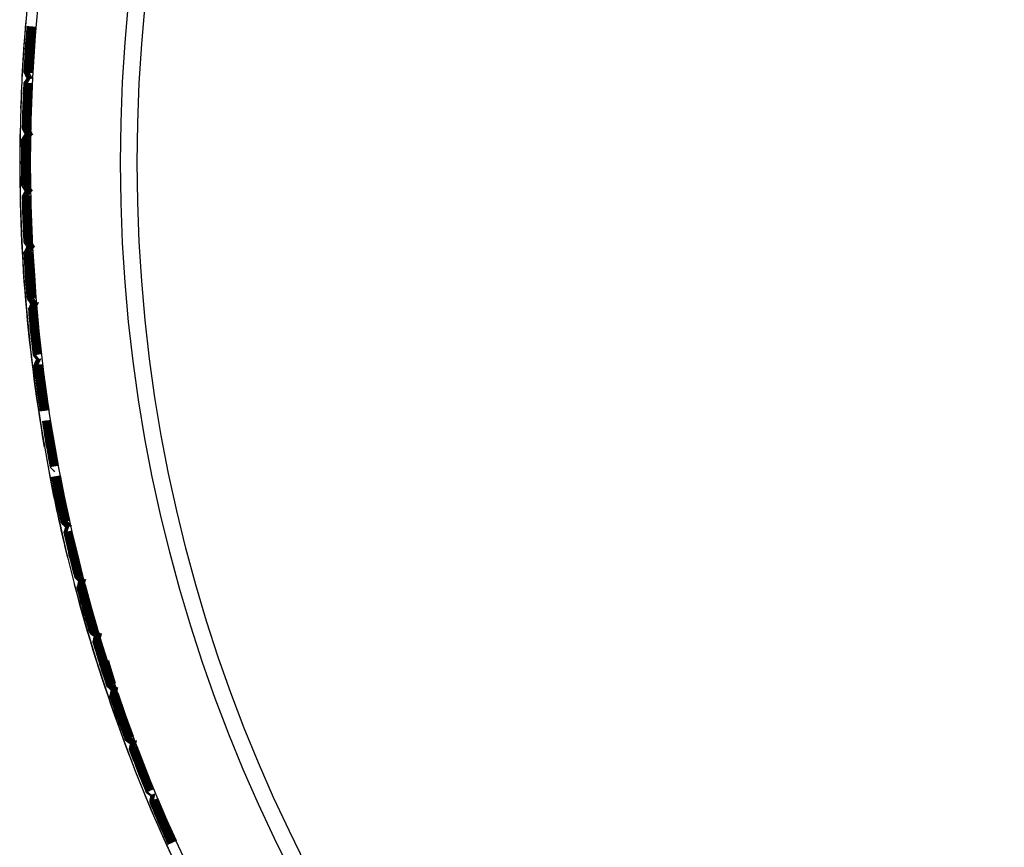
# Model space of a CAD drawing. Units: millimetres. Extents: x -18 to 1285, y -35 to 1908.
# Drawn here: x 76 to 91, y 838 to 850 of the extents above; entities that cross this region are included whole.
import ezdxf

# ---------------------------------------------------------------- set-up
doc = ezdxf.new("R2010")
doc.units = ezdxf.units.MM
doc.layers.add('DV1_Standard', color=7, linetype='Continuous')
doc.layers.add('Standard', color=7, linetype='Continuous')

# ---------------------------------------------------------------- blocks, each defined once
blk = doc.blocks.new('SE')
at = {"layer": 'DV1_Standard', "color": 7}
for p, q in [((76.454, 849.939), (76.43, 849.589)), ((76.439, 849.589), (76.468, 849.937)), ((76.468, 849.937), (76.445, 849.588)), ((76.454, 849.588), (76.483, 849.935)), ((76.483, 849.935), (76.46, 849.587)), ((76.469, 849.587), (76.498, 849.935)), ((76.498, 849.935), (76.475, 849.586)), ((76.513, 849.933), (76.49, 849.585)), ((76.499, 849.585), (76.528, 849.932)), ((76.528, 849.932), (76.505, 849.584)), ((76.514, 849.584), (76.543, 849.93)), ((76.528, 849.583), (76.558, 849.929)), ((76.558, 849.929), (76.535, 849.582)), ((76.543, 849.582), (76.573, 849.928)), ((76.573, 849.928), (76.549, 849.581)), ((76.558, 849.581), (76.587, 849.926)), ((76.43, 849.589), (76.406, 849.24)), ((76.421, 849.24), (76.439, 849.589)), ((76.445, 849.588), (76.421, 849.24)), ((76.436, 849.239), (76.454, 849.588)), ((76.46, 849.587), (76.436, 849.239)), ((76.451, 849.238), (76.469, 849.587)), ((76.475, 849.586), (76.451, 849.238)), ((76.49, 849.585), (76.465, 849.237)), ((76.48, 849.237), (76.499, 849.585)), ((76.505, 849.584), (76.48, 849.237)), ((76.495, 849.236), (76.514, 849.584)), ((76.51, 849.236), (76.528, 849.583)), ((76.535, 849.582), (76.51, 849.236)), ((76.525, 849.235), (76.543, 849.582)), ((76.549, 849.581), (76.525, 849.235)), ((76.54, 849.234), (76.558, 849.581)), ((76.405, 849.087), (76.394, 848.737)), ((76.403, 848.737), (76.42, 849.085)), ((76.42, 849.085), (76.409, 848.736)), ((76.418, 848.736), (76.435, 849.085)), ((76.435, 849.085), (76.424, 848.736)), ((76.433, 848.736), (76.45, 849.084)), ((76.45, 849.084), (76.439, 848.735)), ((76.448, 848.735), (76.465, 849.083)), ((76.465, 849.083), (76.454, 848.735)), ((76.48, 849.082), (76.469, 848.734)), ((76.478, 848.734), (76.495, 849.081)), ((76.495, 849.081), (76.484, 848.734)), ((76.507, 848.733), (76.525, 849.08)), ((76.525, 849.08), (76.513, 848.733)), ((76.394, 848.737), (76.381, 848.387)), ((76.396, 848.388), (76.403, 848.737)), ((76.409, 848.736), (76.396, 848.388)), ((76.424, 848.736), (76.411, 848.387)), ((76.411, 848.387), (76.418, 848.736)), ((76.426, 848.386), (76.433, 848.736)), ((76.439, 848.735), (76.426, 848.386)), ((76.454, 848.735), (76.441, 848.386)), ((76.441, 848.386), (76.448, 848.735)), ((76.469, 848.734), (76.456, 848.387)), ((76.484, 848.734), (76.471, 848.387)), ((76.471, 848.387), (76.478, 848.734)), ((76.513, 848.733), (76.501, 848.386)), ((76.501, 848.386), (76.507, 848.733)), ((76.371, 848.234), (76.372, 847.884)), ((76.381, 847.884), (76.386, 848.233)), ((76.386, 848.233), (76.387, 847.884)), ((76.396, 847.884), (76.401, 848.233)), ((76.401, 848.233), (76.402, 847.884)), ((76.411, 847.884), (76.416, 848.233)), ((76.416, 848.233), (76.417, 847.884)), ((76.431, 848.233), (76.432, 847.884)), ((76.441, 847.884), (76.446, 848.232)), ((76.446, 848.232), (76.447, 847.884)), ((76.456, 847.884), (76.461, 848.232)), ((76.47, 847.884), (76.476, 848.231)), ((76.476, 848.231), (76.477, 847.884)), ((76.485, 847.884), (76.491, 848.231)), ((76.491, 848.231), (76.492, 847.884)), ((76.5, 847.884), (76.506, 848.231)), ((76.372, 847.884), (76.371, 847.534)), ((76.386, 847.535), (76.381, 847.884)), ((76.387, 847.884), (76.386, 847.535)), ((76.401, 847.535), (76.396, 847.884)), ((76.402, 847.884), (76.401, 847.535)), ((76.416, 847.535), (76.411, 847.884)), ((76.417, 847.884), (76.416, 847.535)), ((76.432, 847.884), (76.431, 847.535)), ((76.446, 847.536), (76.441, 847.884)), ((76.447, 847.884), (76.446, 847.536)), ((76.461, 847.536), (76.456, 847.884)), ((76.476, 847.537), (76.47, 847.884)), ((76.477, 847.884), (76.476, 847.537)), ((76.491, 847.537), (76.485, 847.884)), ((76.492, 847.884), (76.491, 847.537)), ((76.506, 847.537), (76.5, 847.884)), ((76.381, 847.381), (76.394, 847.031)), ((76.403, 847.031), (76.396, 847.38)), ((76.396, 847.38), (76.409, 847.032)), ((76.418, 847.032), (76.411, 847.381)), ((76.411, 847.381), (76.424, 847.032)), ((76.433, 847.032), (76.426, 847.382)), ((76.426, 847.382), (76.439, 847.033)), ((76.448, 847.033), (76.441, 847.382)), ((76.441, 847.382), (76.454, 847.033)), ((76.456, 847.381), (76.469, 847.034)), ((76.478, 847.034), (76.471, 847.381)), ((76.471, 847.381), (76.484, 847.034)), ((76.507, 847.035), (76.501, 847.382)), ((76.501, 847.382), (76.513, 847.035)), ((76.394, 847.031), (76.405, 846.681)), ((76.42, 846.683), (76.403, 847.031)), ((76.409, 847.032), (76.42, 846.683)), ((76.435, 846.683), (76.418, 847.032)), ((76.424, 847.032), (76.435, 846.683)), ((76.45, 846.684), (76.433, 847.032)), ((76.439, 847.033), (76.45, 846.684)), ((76.465, 846.685), (76.448, 847.033)), ((76.454, 847.033), (76.465, 846.685)), ((76.469, 847.034), (76.48, 846.686)), ((76.495, 846.687), (76.478, 847.034)), ((76.484, 847.034), (76.495, 846.687)), ((76.525, 846.688), (76.507, 847.035)), ((76.513, 847.035), (76.525, 846.688)), ((76.406, 846.528), (76.43, 846.179)), ((76.439, 846.179), (76.421, 846.528)), ((76.421, 846.528), (76.445, 846.18)), ((76.454, 846.18), (76.436, 846.529)), ((76.436, 846.529), (76.46, 846.181)), ((76.469, 846.181), (76.451, 846.53)), ((76.451, 846.53), (76.475, 846.182)), ((76.465, 846.531), (76.49, 846.183)), ((76.499, 846.183), (76.48, 846.531)), ((76.48, 846.531), (76.505, 846.184)), ((76.514, 846.184), (76.495, 846.532)), ((76.528, 846.185), (76.51, 846.532)), ((76.51, 846.532), (76.535, 846.186)), ((76.543, 846.186), (76.525, 846.533)), ((76.525, 846.533), (76.549, 846.187)), ((76.558, 846.187), (76.54, 846.534)), ((76.54, 846.534), (76.564, 846.188)), ((76.43, 846.179), (76.454, 845.829)), ((76.468, 845.831), (76.439, 846.179)), ((76.445, 846.18), (76.468, 845.831)), ((76.483, 845.833), (76.454, 846.18)), ((76.46, 846.181), (76.483, 845.833)), ((76.498, 845.833), (76.469, 846.181)), ((76.475, 846.182), (76.498, 845.833)), ((76.49, 846.183), (76.513, 845.835)), ((76.528, 845.836), (76.499, 846.183)), ((76.505, 846.184), (76.528, 845.836)), ((76.543, 845.838), (76.514, 846.184)), ((76.558, 845.839), (76.528, 846.185)), ((76.535, 846.186), (76.558, 845.839)), ((76.573, 845.84), (76.543, 846.186)), ((76.549, 846.187), (76.573, 845.84)), ((76.587, 845.842), (76.558, 846.187)), ((76.564, 846.188), (76.587, 845.842)), ((76.474, 845.677), (76.51, 845.329)), ((76.519, 845.33), (76.489, 845.678)), ((76.489, 845.678), (76.525, 845.331)), ((76.534, 845.332), (76.504, 845.679)), ((76.504, 845.679), (76.54, 845.332)), ((76.549, 845.333), (76.519, 845.681)), ((76.519, 845.681), (76.555, 845.334)), ((76.564, 845.335), (76.534, 845.682)), ((76.534, 845.682), (76.57, 845.335)), ((76.549, 845.683), (76.585, 845.337)), ((76.594, 845.338), (76.563, 845.684)), ((76.563, 845.684), (76.6, 845.338)), ((76.623, 845.341), (76.593, 845.687)), ((76.593, 845.687), (76.629, 845.341)), ((76.51, 845.329), (76.546, 844.981)), ((76.56, 844.984), (76.519, 845.33)), ((76.525, 845.331), (76.56, 844.984)), ((76.575, 844.985), (76.534, 845.332)), ((76.54, 845.332), (76.575, 844.985)), ((76.59, 844.986), (76.549, 845.333)), ((76.555, 845.334), (76.59, 844.986)), ((76.605, 844.988), (76.564, 845.335)), ((76.57, 845.335), (76.605, 844.988)), ((76.585, 845.337), (76.62, 844.991)), ((76.635, 844.993), (76.594, 845.338)), ((76.6, 845.338), (76.635, 844.993)), ((76.664, 844.996), (76.623, 845.341)), ((76.629, 845.341), (76.664, 844.996)), ((76.556, 844.828), (76.605, 844.481)), ((76.613, 844.482), (76.571, 844.829)), ((76.571, 844.829), (76.62, 844.483)), ((76.628, 844.484), (76.586, 844.831)), ((76.586, 844.831), (76.634, 844.485)), ((76.643, 844.487), (76.601, 844.833)), ((76.601, 844.833), (76.649, 844.487)), ((76.616, 844.835), (76.664, 844.489)), ((76.673, 844.491), (76.631, 844.836)), ((76.631, 844.836), (76.679, 844.491)), ((76.687, 844.493), (76.646, 844.838)), ((76.702, 844.495), (76.66, 844.84)), ((76.66, 844.84), (76.708, 844.495)), ((76.717, 844.497), (76.675, 844.841)), ((76.675, 844.841), (76.723, 844.498)), ((76.732, 844.499), (76.69, 844.843)), ((76.605, 844.481), (76.652, 844.134)), ((76.667, 844.137), (76.613, 844.482)), ((76.62, 844.483), (76.667, 844.137)), ((76.681, 844.14), (76.628, 844.484)), ((76.634, 844.485), (76.681, 844.14)), ((76.696, 844.141), (76.643, 844.487)), ((76.649, 844.487), (76.696, 844.141)), ((76.664, 844.489), (76.711, 844.144)), ((76.726, 844.146), (76.673, 844.491)), ((76.679, 844.491), (76.726, 844.146)), ((76.74, 844.149), (76.687, 844.493)), ((76.755, 844.151), (76.702, 844.495)), ((76.708, 844.495), (76.755, 844.151)), ((76.77, 844.153), (76.717, 844.497)), ((76.723, 844.498), (76.77, 844.153)), ((76.785, 844.156), (76.732, 844.499)), ((76.683, 843.984), (76.743, 843.639)), ((76.751, 843.641), (76.698, 843.986)), ((76.698, 843.986), (76.757, 843.642)), ((76.766, 843.643), (76.712, 843.988)), ((76.712, 843.988), (76.772, 843.644)), ((76.781, 843.646), (76.727, 843.991)), ((76.727, 843.991), (76.787, 843.647)), ((76.796, 843.648), (76.742, 843.993)), ((76.742, 843.993), (76.802, 843.649)), ((76.757, 843.995), (76.816, 843.652)), ((76.825, 843.653), (76.771, 843.997)), ((76.771, 843.997), (76.831, 843.655)), ((76.854, 843.659), (76.801, 844.001)), ((76.801, 844.001), (76.86, 843.66)), ((76.743, 843.639), (76.802, 843.294)), ((76.816, 843.298), (76.751, 843.641)), ((76.757, 843.642), (76.816, 843.298)), ((76.831, 843.3), (76.766, 843.643)), ((76.772, 843.644), (76.831, 843.3)), ((76.846, 843.303), (76.781, 843.646)), ((76.787, 843.647), (76.846, 843.303)), ((76.86, 843.306), (76.796, 843.648)), ((76.802, 843.649), (76.86, 843.306)), ((76.816, 843.652), (76.875, 843.309)), ((76.889, 843.312), (76.825, 843.653)), ((76.831, 843.655), (76.889, 843.312)), ((76.919, 843.317), (76.854, 843.659)), ((76.86, 843.66), (76.919, 843.317)), ((76.823, 843.143), (76.895, 842.8)), ((76.903, 842.802), (76.838, 843.145)), ((76.838, 843.145), (76.909, 842.803)), ((76.918, 842.805), (76.852, 843.147)), ((76.852, 843.147), (76.924, 842.806)), ((76.933, 842.808), (76.867, 843.15)), ((76.867, 843.15), (76.939, 842.809)), ((76.882, 843.153), (76.953, 842.812)), ((76.962, 842.814), (76.896, 843.156)), ((76.896, 843.156), (76.968, 842.815)), ((76.976, 842.817), (76.911, 843.158)), ((76.991, 842.82), (76.926, 843.161)), ((76.926, 843.161), (76.997, 842.821)), ((77.006, 842.823), (76.94, 843.164)), ((76.94, 843.164), (77.012, 842.824)), ((77.02, 842.826), (76.955, 843.167)), ((76.895, 842.8), (76.965, 842.457)), ((76.98, 842.461), (76.903, 842.802)), ((76.909, 842.803), (76.98, 842.461)), ((76.994, 842.464), (76.918, 842.805)), ((76.924, 842.806), (76.994, 842.464)), ((77.009, 842.467), (76.933, 842.808)), ((76.939, 842.809), (77.009, 842.467)), ((76.953, 842.812), (77.024, 842.47)), ((77.038, 842.474), (76.962, 842.814)), ((76.968, 842.815), (77.038, 842.474)), ((77.053, 842.477), (76.976, 842.817)), ((77.067, 842.481), (76.991, 842.82)), ((76.997, 842.821), (77.067, 842.481)), ((77.082, 842.484), (77.006, 842.823)), ((77.012, 842.824), (77.082, 842.484)), ((77.096, 842.487), (77.02, 842.826)), ((77.006, 842.309), (77.09, 841.969)), ((77.098, 841.971), (77.021, 842.312)), ((77.021, 842.312), (77.104, 841.973)), ((77.113, 841.975), (77.036, 842.315)), ((77.036, 842.315), (77.119, 841.976)), ((77.127, 841.978), (77.05, 842.319)), ((77.05, 842.319), (77.133, 841.98)), ((77.142, 841.982), (77.065, 842.322)), ((77.065, 842.322), (77.148, 841.983)), ((77.079, 842.325), (77.162, 841.987)), ((77.171, 841.989), (77.094, 842.328)), ((77.094, 842.328), (77.177, 841.99)), ((77.2, 841.996), (77.123, 842.334)), ((77.123, 842.334), (77.206, 841.997)), ((77.287, 841.66), (77.2, 841.996)), ((77.206, 841.997), (77.287, 841.66)), ((77.09, 841.969), (77.172, 841.629)), ((77.186, 841.633), (77.098, 841.971)), ((77.104, 841.973), (77.186, 841.633)), ((77.201, 841.637), (77.113, 841.975)), ((77.119, 841.976), (77.201, 841.637)), ((77.215, 841.64), (77.127, 841.978)), ((77.133, 841.98), (77.215, 841.64)), ((77.23, 841.644), (77.142, 841.982)), ((77.148, 841.983), (77.23, 841.644)), ((77.162, 841.987), (77.244, 841.649)), ((77.259, 841.653), (77.171, 841.989)), ((77.177, 841.99), (77.259, 841.653)), ((77.204, 841.479), (77.299, 841.142)), ((77.307, 841.144), (77.218, 841.482)), ((77.218, 841.482), (77.313, 841.146)), ((77.322, 841.148), (77.233, 841.486)), ((77.233, 841.486), (77.327, 841.15)), ((77.336, 841.152), (77.247, 841.49)), ((77.247, 841.49), (77.342, 841.154)), ((77.261, 841.494), (77.356, 841.158)), ((77.365, 841.16), (77.276, 841.497)), ((77.276, 841.497), (77.371, 841.162)), ((77.379, 841.164), (77.291, 841.501)), ((77.393, 841.168), (77.305, 841.504)), ((77.305, 841.504), (77.399, 841.17)), ((77.408, 841.172), (77.319, 841.508)), ((77.319, 841.508), (77.414, 841.174)), ((77.422, 841.177), (77.334, 841.512)), ((77.299, 841.142), (77.393, 840.804)), ((77.407, 840.809), (77.307, 841.144)), ((77.313, 841.146), (77.407, 840.809)), ((77.421, 840.814), (77.322, 841.148)), ((77.327, 841.15), (77.421, 840.814)), ((77.435, 840.818), (77.336, 841.152)), ((77.342, 841.154), (77.435, 840.818)), ((77.356, 841.158), (77.45, 840.822)), ((77.464, 840.826), (77.365, 841.16)), ((77.371, 841.162), (77.464, 840.826)), ((77.478, 840.831), (77.379, 841.164)), ((77.492, 840.835), (77.393, 841.168)), ((77.399, 841.17), (77.492, 840.835)), ((77.507, 840.84), (77.408, 841.172)), ((77.414, 841.174), (77.507, 840.84)), ((77.521, 840.844), (77.422, 841.177)), ((77.558, 840.329), (77.458, 840.664)), ((77.458, 840.664), (77.564, 840.331)), ((77.573, 840.334), (77.472, 840.668)), ((77.472, 840.668), (77.578, 840.336)), ((77.587, 840.338), (77.487, 840.673)), ((77.487, 840.673), (77.593, 840.34)), ((77.601, 840.343), (77.501, 840.677)), ((77.501, 840.677), (77.607, 840.345)), ((77.515, 840.681), (77.621, 840.349)), ((77.63, 840.352), (77.53, 840.685)), ((77.53, 840.685), (77.635, 840.354)), ((77.658, 840.361), (77.558, 840.693)), ((77.558, 840.693), (77.664, 840.363)), ((77.444, 840.66), (77.55, 840.327)), ((77.782, 840.037), (77.672, 840.365)), ((77.682, 840.368), (77.678, 840.367)), ((77.678, 840.367), (77.782, 840.037)), ((77.687, 840.37), (77.684, 840.378)), ((77.689, 840.362), (77.687, 840.37)), ((77.55, 840.327), (77.655, 839.993)), ((77.669, 839.998), (77.558, 840.329)), ((77.564, 840.331), (77.669, 839.998)), ((77.683, 840.003), (77.573, 840.334)), ((77.578, 840.336), (77.683, 840.003)), ((77.698, 840.007), (77.587, 840.338)), ((77.593, 840.34), (77.698, 840.007)), ((77.712, 840.012), (77.601, 840.343)), ((77.607, 840.345), (77.712, 840.012)), ((77.621, 840.349), (77.726, 840.017)), ((77.74, 840.022), (77.63, 840.352)), ((77.635, 840.354), (77.74, 840.022)), ((77.768, 840.032), (77.658, 840.361)), ((77.664, 840.363), (77.768, 840.032)), ((77.697, 839.845), (77.815, 839.516)), ((77.823, 839.518), (77.711, 839.85)), ((77.711, 839.85), (77.829, 839.521)), ((77.837, 839.523), (77.726, 839.854)), ((77.726, 839.854), (77.843, 839.526)), ((77.851, 839.528), (77.74, 839.859)), ((77.74, 839.859), (77.857, 839.531)), ((77.754, 839.864), (77.871, 839.536)), ((77.879, 839.538), (77.768, 839.869)), ((77.768, 839.869), (77.885, 839.541)), ((77.894, 839.543), (77.782, 839.873)), ((77.908, 839.548), (77.796, 839.878)), ((77.796, 839.878), (77.913, 839.551)), ((77.922, 839.553), (77.811, 839.883)), ((77.811, 839.883), (77.927, 839.556)), ((77.936, 839.558), (77.825, 839.887)), ((77.815, 839.516), (77.932, 839.185)), ((77.945, 839.191), (77.823, 839.518)), ((77.829, 839.521), (77.945, 839.191)), ((77.959, 839.197), (77.837, 839.523)), ((77.843, 839.526), (77.959, 839.197)), ((77.973, 839.201), (77.851, 839.528)), ((77.857, 839.531), (77.973, 839.201)), ((77.871, 839.536), (77.987, 839.206)), ((78.001, 839.212), (77.879, 839.538)), ((77.885, 839.541), (78.001, 839.212)), ((78.015, 839.218), (77.894, 839.543)), ((78.029, 839.223), (77.908, 839.548)), ((77.913, 839.551), (78.029, 839.223)), ((78.043, 839.228), (77.922, 839.553)), ((77.927, 839.556), (78.043, 839.228)), ((78.057, 839.234), (77.936, 839.558)), ((77.992, 839.045), (78.121, 838.719)), ((78.129, 838.722), (78.007, 839.049)), ((78.007, 839.049), (78.135, 838.725)), ((78.143, 838.728), (78.02, 839.055)), ((78.02, 839.055), (78.149, 838.73)), ((78.157, 838.733), (78.034, 839.06)), ((78.034, 839.06), (78.163, 838.736)), ((78.171, 838.739), (78.048, 839.065)), ((78.048, 839.065), (78.177, 838.741)), ((78.063, 839.07), (78.191, 838.747)), ((78.199, 838.75), (78.077, 839.075)), ((78.077, 839.075), (78.205, 838.752)), ((78.227, 838.761), (78.105, 839.086)), ((78.105, 839.086), (78.232, 838.763)), ((78.29, 838.411), (78.157, 838.733)), ((78.163, 838.736), (78.29, 838.411)), ((78.304, 838.417), (78.171, 838.739)), ((78.177, 838.741), (78.304, 838.417)), ((78.191, 838.747), (78.318, 838.423)), ((78.332, 838.429), (78.199, 838.75)), ((78.205, 838.752), (78.332, 838.429)), ((78.359, 838.44), (78.227, 838.761)), ((78.232, 838.763), (78.359, 838.44)), ((78.121, 838.719), (78.249, 838.393)), ((78.263, 838.4), (78.129, 838.722)), ((78.135, 838.725), (78.263, 838.4)), ((78.276, 838.405), (78.143, 838.728)), ((78.149, 838.73), (78.276, 838.405)), ((78.531, 837.967), (78.398, 838.288)), ((78.398, 838.288), (78.537, 837.97)), ((78.545, 837.973), (78.412, 838.294)), ((78.412, 838.294), (78.55, 837.976)), ((78.559, 837.979), (78.425, 838.3)), ((78.301, 838.249), (78.441, 837.928)), ((78.449, 837.932), (78.315, 838.254)), ((78.315, 838.254), (78.455, 837.934)), ((78.463, 837.938), (78.329, 838.26)), ((78.329, 838.26), (78.468, 837.94)), ((78.476, 837.944), (78.342, 838.266)), ((78.342, 838.266), (78.482, 837.946)), ((78.356, 838.272), (78.496, 837.952)), ((78.504, 837.955), (78.37, 838.277)), ((78.37, 838.277), (78.509, 837.958)), ((78.517, 837.961), (78.384, 838.283)), ((78.441, 837.928), (78.58, 837.607)), ((78.593, 837.613), (78.449, 837.932)), ((78.455, 837.934), (78.593, 837.613)), ((78.607, 837.62), (78.463, 837.938)), ((78.468, 837.94), (78.607, 837.62)), ((78.62, 837.626), (78.476, 837.944)), ((78.482, 837.946), (78.62, 837.626)), ((78.496, 837.952), (78.634, 837.632)), ((78.648, 837.638), (78.504, 837.955)), ((78.509, 837.958), (78.648, 837.638)), ((78.661, 837.645), (78.517, 837.961)), ((78.675, 837.651), (78.531, 837.967)), ((78.537, 837.97), (78.675, 837.651)), ((78.688, 837.657), (78.545, 837.973)), ((78.55, 837.976), (78.688, 837.657)), ((78.702, 837.663), (78.559, 837.979))]:
    blk.add_line(p, q, dxfattribs=at)
for radius in [24.857, 23.5, 23.25]:
    blk.add_circle((101.362, 847.884), radius, dxfattribs=at)
for centre, radius, start, end in [((101.362, 847.884), 25.016, 106.0531, 0), ((101.362, 847.884), 25.02, 175.1689, 178.1278), ((101.408, 847.661), 25.058, 174.784, 175.585), ((101.342, 847.666), 24.933, 174.7822, 175.5843), ((101.377, 848.102), 24.901, 175.7902, 176.5902), ((101.438, 848.099), 25.058, 176.5889, 177.3899), ((101.372, 848.102), 24.933, 176.5896, 177.3917), ((101.347, 847.666), 24.901, 175.5837, 176.3837), ((99.553, 833.647), 27.824, 146.0958, 146.2953), ((102.318, 862.924), 29.303, 207.8376, 208.0269), ((100.913, 832.724), 29.455, 146.0676, 146.2576), ((104.313, 864.014), 31.563, 207.9096, 208.0864), ((99.521, 833.68), 27.754, 146.0856, 146.2863), ((103.92, 863.795), 31.101, 207.9053, 208.0823), ((99.492, 833.704), 27.703, 146.0767, 146.277), ((103.979, 863.823), 31.153, 207.9148, 208.0934), ((104.494, 864.1), 31.726, 207.9355, 208.1106), ((104.856, 864.293), 32.122, 207.9509, 208.1251), ((101.337, 847.666), 24.972, 176.7388, 177.542), ((101.352, 847.665), 24.913, 176.7399, 177.5403), ((101.351, 847.666), 24.881, 176.7399, 177.5399), ((101.37, 848.103), 24.879, 177.7472, 178.5472), ((101.352, 848.103), 24.972, 178.5449, 179.3482), ((101.367, 848.103), 24.913, 178.5467, 179.3471), ((101.366, 848.103), 24.881, 178.5471, 179.3471), ((101.355, 847.665), 24.879, 177.5397, 178.3397), ((103.949, 864.218), 31.79, 209.8665, 210.0416), ((103.499, 863.948), 31.252, 209.862, 210.0413), ((103.353, 863.857), 31.067, 209.8649, 210.0443), ((103.646, 864.026), 31.393, 209.8808, 210.0579), ((104.156, 864.324), 31.971, 209.9008, 210.0754), ((104.37, 864.446), 32.203, 209.9125, 210.0867), ((104.44, 864.483), 32.271, 209.9212, 210.0972), ((103.698, 864.043), 31.395, 209.9145, 210.0929), ((101.362, 847.884), 25.02, 179.0176, 189.8706), ((101.423, 847.664), 25.058, 178.697, 179.498), ((100.164, 833.526), 27.971, 148.0784, 148.2765), ((100.1, 833.557), 27.888, 148.0471, 148.2472), ((100.036, 833.605), 27.795, 148.0447, 148.2457), ((101.288, 832.816), 29.262, 148.0169, 148.2069), ((101.357, 847.665), 24.933, 178.6953, 179.4974), ((99.996, 833.638), 27.719, 148.0271, 148.2275), ((100.044, 833.611), 27.761, 148.0166, 148.2177), ((100.08, 833.593), 27.788, 148.008, 148.2096), ((101.362, 848.103), 24.901, 179.7032, 180.5033), ((101.404, 832.757), 29.341, 147.979, 148.1701), ((101.423, 848.104), 25.058, 180.502, 181.303), ((101.357, 848.103), 24.933, 180.5026, 181.3047), ((101.362, 847.665), 24.901, 179.4967, 180.2968), ((101.289, 862.954), 29.303, 211.7507, 211.94), ((103.205, 864.177), 31.563, 211.8227, 211.9995), ((102.828, 863.932), 31.101, 211.8183, 211.9983), ((102.885, 863.964), 31.153, 211.8278, 212.0065), ((103.38, 864.276), 31.726, 211.8486, 212.0237), ((103.728, 864.493), 32.122, 211.8639, 212.0381), ((103.842, 864.562), 32.243, 211.8734, 212.0476), ((103.916, 864.605), 32.315, 211.8823, 212.056), ((100.528, 833.557), 27.824, 150.0088, 150.2084), ((101.352, 847.665), 24.972, 180.6518, 181.4551), ((101.949, 832.729), 29.455, 149.9807, 150.1707), ((100.495, 833.588), 27.754, 149.9986, 150.1993), ((100.464, 833.61), 27.703, 149.9898, 150.19), ((101.856, 832.795), 29.303, 149.9565, 150.1467), ((100.553, 833.564), 27.778, 149.9687, 150.1701), ((101.367, 847.665), 24.913, 180.6529, 181.4533), ((100.577, 833.555), 27.789, 149.9607, 150.1623), ((101.366, 847.665), 24.881, 180.6529, 181.4529), ((101.355, 848.103), 24.879, 181.6603, 182.4603), ((101.337, 848.102), 24.972, 182.458, 183.2612), ((101.352, 848.103), 24.913, 182.4597, 183.2601), ((101.351, 848.102), 24.881, 182.4601, 183.2601), ((101.37, 847.665), 24.879, 181.4528, 182.2528), ((102.829, 864.356), 31.79, 213.7796, 213.9546), ((101.146, 833.478), 27.971, 151.9915, 152.1895), ((102.398, 864.057), 31.252, 213.775, 213.9544), ((101.081, 833.505), 27.888, 151.9602, 152.1602), ((102.258, 863.956), 31.067, 213.778, 213.9573), ((101.013, 833.548), 27.795, 151.9578, 152.1587), ((102.539, 864.145), 31.393, 213.7939, 213.971), ((102.316, 832.846), 29.262, 151.9299, 152.1199), ((103.028, 864.476), 31.971, 213.8138, 213.9884), ((100.971, 833.578), 27.719, 151.9402, 152.1405), ((103.232, 864.612), 32.203, 213.8256, 213.9998), ((101.022, 833.554), 27.761, 151.9297, 152.1308), ((103.3, 864.655), 32.271, 213.8342, 214.0079), ((101.058, 833.539), 27.788, 151.921, 152.1227), ((102.59, 864.165), 31.395, 213.8276, 214.0059), ((102.436, 832.795), 29.341, 151.8921, 152.0831), ((101.438, 847.669), 25.058, 182.6101, 183.4111), ((101.372, 847.666), 24.933, 182.6083, 183.4104), ((101.347, 848.102), 24.901, 183.6163, 184.4163), ((101.408, 848.107), 25.058, 184.415, 185.216), ((101.342, 848.102), 24.933, 184.4157, 185.2178), ((101.377, 847.666), 24.901, 183.4098, 184.2098), ((100.261, 862.914), 29.303, 215.6637, 215.853), ((102.089, 864.265), 31.563, 215.7357, 215.9125), ((101.508, 833.533), 27.824, 153.9219, 154.1214), ((101.73, 863.995), 31.101, 215.7314, 215.9114), ((102.982, 832.804), 29.455, 153.8937, 154.0837), ((101.784, 864.031), 31.153, 215.7408, 215.9195), ((101.472, 833.562), 27.754, 153.9117, 154.1123), ((102.257, 864.375), 31.726, 215.7616, 215.9367), ((101.44, 833.582), 27.703, 153.9028, 154.1031), ((102.589, 864.616), 32.122, 215.777, 215.9512), ((102.885, 832.864), 29.303, 153.8696, 154.0598), ((102.698, 864.692), 32.243, 215.7865, 215.9607), ((101.533, 833.542), 27.778, 153.8817, 154.0831), ((101.556, 833.535), 27.789, 153.8737, 154.0753), ((101.553, 833.541), 27.771, 153.8664, 154.0679), ((101.367, 847.665), 24.972, 184.5649, 185.3681), ((101.382, 847.666), 24.913, 184.566, 185.3663), ((101.381, 847.666), 24.881, 184.566, 185.366), ((101.34, 848.102), 24.879, 185.5733, 186.3733), ((101.322, 848.1), 24.972, 186.371, 187.1743), ((101.337, 848.101), 24.913, 186.3728, 187.1732), ((101.336, 848.101), 24.881, 186.3732, 187.1732), ((101.385, 847.667), 24.879, 185.3658, 186.1658), ((101.701, 864.418), 31.79, 217.6926, 217.8677), ((101.291, 864.09), 31.252, 217.6881, 217.8674), ((101.159, 863.98), 31.067, 217.691, 217.8704), ((102.13, 833.497), 27.971, 155.9045, 156.1026), ((101.452, 847.675), 25.058, 186.5231, 187.3241), ((102.063, 833.519), 27.888, 155.8732, 156.0732), ((101.993, 833.557), 27.795, 155.8708, 156.0717), ((103.34, 832.946), 29.262, 155.843, 156.0329), ((101.949, 833.585), 27.719, 155.8532, 156.0536), ((101.387, 847.667), 24.933, 186.5214, 187.3235), ((101.332, 848.101), 24.901, 187.5293, 188.3293), ((101.392, 848.11), 25.058, 188.328, 189.129), ((101.328, 848.1), 24.933, 188.3287, 189.1308), ((101.391, 847.667), 24.901, 187.3228, 188.1229), ((101.382, 847.666), 24.972, 188.4779, 189.2812), ((101.397, 847.668), 24.913, 188.479, 189.2794), ((101.396, 847.668), 24.881, 188.479, 189.279), ((101.325, 848.1), 24.879, 189.4864, 190.2863), ((101.308, 848.096), 24.972, 190.284, 191.0873), ((101.323, 848.099), 24.913, 190.2858, 191.0862), ((101.321, 848.099), 24.881, 190.2862, 191.0862), ((101.4, 847.669), 24.879, 189.2789, 190.0788), ((101.362, 847.884), 25.02, 190.7832, 193.776), ((100.572, 864.403), 31.79, 221.6057, 221.7807), ((101.466, 847.682), 25.058, 190.4362, 191.2372), ((101.402, 847.669), 24.933, 190.4344, 191.2365), ((101.317, 848.098), 24.901, 191.4424, 192.2424), ((101.377, 848.111), 25.058, 192.2411, 193.0421), ((101.313, 848.097), 24.933, 192.2417, 193.0438), ((101.406, 847.67), 24.901, 191.2359, 192.0359), ((98.225, 862.624), 29.303, 223.4898, 223.6791), ((99.851, 864.212), 31.563, 223.5618, 223.7386), ((99.533, 863.895), 31.101, 223.5574, 223.7374), ((99.582, 863.938), 31.153, 223.5669, 223.7462), ((100.003, 864.344), 31.726, 223.5877, 223.7628), ((100.299, 864.627), 32.122, 223.603, 223.7773), ((100.397, 864.718), 32.243, 223.6126, 223.7867), ((103.461, 833.687), 27.824, 161.748, 161.9475), ((101.397, 847.668), 24.972, 192.3909, 193.1942), ((105.02, 833.166), 29.455, 161.7198, 161.9098), ((103.422, 833.71), 27.754, 161.7377, 161.9384), ((103.387, 833.725), 27.703, 161.7289, 161.9291), ((101.412, 847.671), 24.913, 192.3921, 193.1924), ((101.41, 847.671), 24.881, 192.392, 193.1921), ((101.311, 848.097), 24.879, 193.3994, 194.1994), ((101.293, 848.092), 24.972, 194.1971, 195.0004), ((101.308, 848.096), 24.913, 194.1989, 194.9993), ((101.307, 848.096), 24.881, 194.1993, 194.9993), ((101.414, 847.672), 24.879, 193.1919, 193.9919), ((99.447, 864.31), 31.79, 225.5187, 225.6938), ((99.085, 863.929), 31.252, 225.5141, 225.6935), ((98.969, 863.802), 31.067, 225.5171, 225.6965), ((104.082, 833.736), 27.971, 163.7306, 163.9287), ((99.206, 864.044), 31.393, 225.533, 225.7101), ((104.012, 833.748), 27.888, 163.6993, 163.8993), ((99.617, 864.468), 31.971, 225.553, 225.7275), ((103.937, 833.777), 27.795, 163.6969, 163.8978), ((99.79, 864.643), 32.203, 225.5647, 225.7389), ((105.356, 833.355), 29.262, 163.669, 163.859), ((99.848, 864.699), 32.271, 225.5733, 225.747), ((103.89, 833.798), 27.719, 163.6793, 163.8797), ((103.944, 833.785), 27.761, 163.6688, 163.8699), ((103.983, 833.777), 27.788, 163.6602, 163.8618), ((105.484, 833.33), 29.341, 163.6312, 163.8223), ((101.362, 847.884), 25.02, 194.7117, 205.5256), ((101.48, 847.689), 25.058, 194.3492, 195.1502), ((101.416, 847.672), 24.933, 194.3475, 195.1496), ((101.303, 848.095), 24.901, 195.3554, 196.1554), ((101.361, 848.112), 25.058, 196.1541, 196.9551), ((101.298, 848.093), 24.933, 196.1548, 196.9569), ((101.421, 847.673), 24.901, 195.1489, 195.949), ((98.741, 864.071), 31.563, 227.4748, 227.6517), ((98.444, 863.733), 31.101, 227.4705, 227.6505), ((98.49, 863.779), 31.153, 227.48, 227.6587), ((98.883, 864.213), 31.726, 227.5007, 227.6758), ((99.159, 864.516), 32.122, 227.5161, 227.6903), ((99.251, 864.613), 32.243, 227.5256, 227.6998), ((99.31, 864.674), 32.315, 227.5345, 227.7082), ((97.226, 862.375), 29.303, 227.4028, 227.5921), ((104.425, 833.863), 27.824, 165.661, 165.8606), ((106.016, 833.449), 29.455, 165.6329, 165.8229), ((104.384, 833.884), 27.754, 165.6508, 165.8515), ((104.348, 833.897), 27.703, 165.642, 165.8422), ((105.909, 833.488), 29.303, 165.6087, 165.7989), ((104.447, 833.877), 27.778, 165.6238, 165.8223), ((101.426, 847.675), 24.913, 196.3051, 197.1055), ((104.472, 833.875), 27.789, 165.6128, 165.8145), ((104.468, 833.88), 27.771, 165.6055, 165.807), ((101.425, 847.675), 24.881, 196.3051, 197.1051), ((101.296, 848.093), 24.879, 197.3125, 198.1124), ((101.412, 847.671), 24.972, 196.304, 197.1073), ((101.279, 848.087), 24.972, 198.1101, 198.9134), ((101.294, 848.092), 24.913, 198.1119, 198.9123), ((101.292, 848.091), 24.881, 198.1123, 198.9123), ((101.429, 847.676), 24.879, 197.105, 197.9049), ((98.33, 864.141), 31.79, 229.4317, 229.6023), ((97.996, 863.736), 31.252, 229.4272, 229.6065), ((97.889, 863.602), 31.067, 229.4302, 229.6095), ((105.041, 833.954), 27.971, 167.6437, 167.8417), ((98.108, 863.859), 31.393, 229.446, 229.6231), ((104.971, 833.962), 27.888, 167.6123, 167.8124), ((98.49, 864.311), 31.971, 229.466, 229.6406), ((98.65, 864.497), 32.203, 229.4777, 229.6519), ((104.894, 833.985), 27.795, 167.6099, 167.8109), ((98.704, 864.556), 32.271, 229.4864, 229.6601), ((106.338, 833.661), 29.262, 167.5821, 167.7721), ((104.846, 834.003), 27.719, 167.5924, 167.7927), ((104.9, 833.994), 27.761, 167.5818, 167.783), ((104.94, 833.989), 27.788, 167.5732, 167.7748), ((106.467, 833.645), 29.341, 167.5442, 167.7353), ((101.493, 847.698), 25.058, 198.2623, 199.0633), ((101.431, 847.676), 24.933, 198.2605, 199.0626), ((101.288, 848.09), 24.901, 199.2684, 200.0685), ((101.346, 848.111), 25.058, 200.0672, 200.8682), ((101.284, 848.089), 24.933, 200.0678, 200.8699), ((101.435, 847.678), 24.901, 199.062, 199.862), ((96.247, 862.059), 29.303, 231.3159, 231.5052), ((97.642, 863.854), 31.563, 231.3879, 231.5647), ((97.369, 863.497), 31.101, 231.3835, 231.5635), ((97.412, 863.546), 31.153, 231.393, 231.5717), ((97.775, 864.006), 31.726, 231.4138, 231.5889), ((98.029, 864.327), 32.122, 231.4291, 231.6034), ((98.114, 864.43), 32.243, 231.4387, 231.6128), ((105.375, 834.105), 27.824, 169.5741, 169.7736), ((101.426, 847.674), 24.972, 200.217, 201.0203), ((106.99, 833.801), 29.455, 169.5459, 169.7359), ((105.332, 834.123), 27.754, 169.5638, 169.7645), ((105.296, 834.133), 27.703, 169.555, 169.7552), ((106.881, 833.832), 29.303, 169.5217, 169.7119), ((105.396, 834.12), 27.778, 169.5339, 169.7353), ((101.44, 847.68), 24.913, 200.2181, 201.0185), ((105.421, 834.119), 27.789, 169.5259, 169.7275), ((101.439, 847.679), 24.881, 200.2181, 201.0181), ((101.282, 848.088), 24.879, 201.2255, 202.0255), ((101.28, 848.087), 24.913, 202.025, 202.8253), ((101.278, 848.086), 24.881, 202.0253, 202.8253), ((101.443, 847.681), 24.879, 201.018, 201.818), ((101.266, 848.081), 24.972, 202.0232, 202.8265), ((97.228, 863.897), 31.79, 233.3448, 233.5199), ((96.922, 863.47), 31.252, 233.3402, 233.5195), ((105.983, 834.238), 27.971, 171.5567, 171.7547), ((105.912, 834.241), 27.888, 171.5254, 171.7254), ((105.834, 834.259), 27.795, 171.523, 171.7239), ((107.297, 834.034), 29.262, 171.4951, 171.6851), ((105.785, 834.273), 27.719, 171.5054, 171.7057), ((101.505, 847.707), 25.058, 202.1753, 202.9763), ((101.445, 847.682), 24.933, 202.1736, 202.9757), ((101.274, 848.085), 24.901, 203.1815, 203.9815), ((101.33, 848.11), 25.058, 203.9802, 204.7812), ((101.27, 848.083), 24.933, 203.9809, 204.783), ((101.449, 847.683), 24.901, 202.975, 203.775)]:
    blk.add_arc(centre, radius, start, end, dxfattribs=at)

msp = doc.modelspace()

# ---------------------------------------------------------------- block references
at = {"layer": 'Standard'}
msp.add_blockref('SE', (0, 0), dxfattribs=at)

doc.saveas('drawing.dxf')
